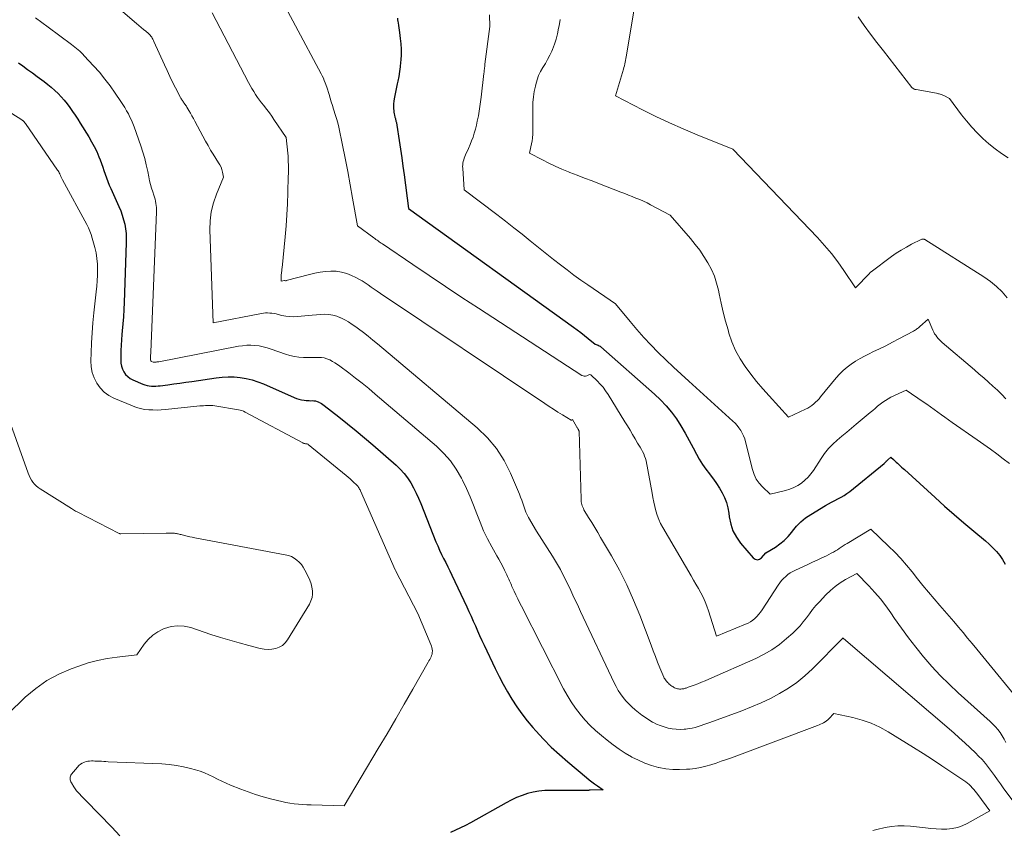
# Model space of a CAD drawing. Units: feet. Extents: x 1166672 to 1171672, y 7068870 to 7076370.
# Drawn here: x 1169648 to 1169778, y 7069400 to 7069506 of the extents above; entities that cross this region are included whole.
import ezdxf

# ---------------------------------------------------------------- set-up
doc = ezdxf.new("R2010")
doc.units = ezdxf.units.FT
doc.header["$MEASUREMENT"] = 0
doc.layers.add('Level 44', color=7, linetype='Continuous', lineweight=0)
doc.layers.add('Level 45', color=7, linetype='Continuous', lineweight=0)

msp = doc.modelspace()

# ---------------------------------------------------------------- linework, layer by layer
at = {"layer": 'Level 44', "color": 32, "linetype": 'Continuous', "lineweight": 30, "flags": 128}
for points, elevation in [([(1169698.02, 7069506.39), (1169698.05, 7069506.17), (1169698.08, 7069505.94), (1169698.11, 7069505.76), (1169698.17, 7069505.44), (1169698.22, 7069505.12), (1169698.26, 7069504.8), (1169698.31, 7069504.49), (1169698.4, 7069503.72), (1169698.47, 7069503.01), (1169698.5, 7069502.31), (1169698.5, 7069501.6), (1169698.46, 7069500.89), (1169698.44, 7069500.62), (1169698.38, 7069499.99), (1169698.3, 7069499.37), (1169698.2, 7069498.75), (1169698.07, 7069498.13), (1169697.99, 7069497.78), (1169697.9, 7069497.34), (1169697.8, 7069496.91), (1169697.72, 7069496.47), (1169697.63, 7069496.03), (1169697.59, 7069495.81), (1169697.54, 7069495.48), (1169697.51, 7069495.16), (1169697.51, 7069494.83), (1169697.53, 7069494.5), (1169697.54, 7069494.28), (1169697.57, 7069494.06), (1169697.6, 7069493.84), (1169697.65, 7069493.63), (1169697.7, 7069493.41), (1169697.76, 7069493.21), (1169697.79, 7069493.1), (1169697.82, 7069492.99), (1169697.84, 7069492.88), (1169697.87, 7069492.78), (1169697.89, 7069492.67), (1169697.92, 7069492.56), (1169697.94, 7069492.45), (1169697.96, 7069492.34), (1169698.27, 7069490.32), (1169698.43, 7069489.19), (1169698.6, 7069488.07), (1169698.75, 7069486.95), (1169698.91, 7069485.82), (1169699.49, 7069481.41), (1169721.14, 7069465.83), (1169721.62, 7069465.47), (1169722.11, 7069465.11), (1169722.58, 7069464.73), (1169723.06, 7069464.35), (1169723.99, 7069463.58), (1169724.26, 7069463.5), (1169724.39, 7069463.45), (1169724.51, 7069463.39), (1169724.63, 7069463.32), (1169724.73, 7069463.23), (1169731.75, 7069457.04), (1169732.54, 7069456.29), (1169733.29, 7069455.5), (1169733.98, 7069454.65), (1169734.63, 7069453.77), (1169735.22, 7069452.85), (1169735.8, 7069451.91), (1169736.33, 7069450.95), (1169736.85, 7069449.98), (1169737.27, 7069449.16), (1169737.64, 7069448.47), (1169738.05, 7069447.81), (1169738.5, 7069447.17), (1169738.97, 7069446.55), (1169739.07, 7069446.44), (1169739.5, 7069445.87), (1169739.92, 7069445.3), (1169740.29, 7069444.7), (1169740.65, 7069444.08), (1169740.95, 7069443.45), (1169741.2, 7069442.79), (1169741.38, 7069442.11), (1169741.5, 7069441.42), (1169741.57, 7069440.9), (1169741.77, 7069439.96), (1169742.06, 7069439.08), (1169742.51, 7069438.25), (1169743.06, 7069437.47), (1169744.71, 7069435.52), (1169744.99, 7069435.34), (1169745.27, 7069435.27), (1169745.54, 7069435.34), (1169745.82, 7069435.53), (1169746.37, 7069436.19), (1169747.63, 7069436.95), (1169748.23, 7069437.37), (1169748.8, 7069437.83), (1169749.3, 7069438.34), (1169749.77, 7069438.9), (1169749.88, 7069439.05), (1169750.4, 7069439.68), (1169750.97, 7069440.26), (1169751.6, 7069440.77), (1169752.28, 7069441.23), (1169754.21, 7069442.4), (1169754.61, 7069442.64), (1169755.01, 7069442.86), (1169755.42, 7069443.07), (1169755.84, 7069443.27), (1169756.25, 7069443.49), (1169756.64, 7069443.72), (1169757.02, 7069443.97), (1169757.39, 7069444.25), (1169761.92, 7069447.94), (1169761.97, 7069447.99), (1169762.02, 7069448.04), (1169762.08, 7069448.09), (1169762.13, 7069448.14), (1169762.2, 7069448.22), (1169762.21, 7069448.24), (1169762.22, 7069448.25), (1169762.26, 7069448.28), (1169762.32, 7069448.34), (1169762.33, 7069448.35), (1169762.35, 7069448.37), (1169762.36, 7069448.38), (1169762.38, 7069448.39), (1169762.79, 7069448.74), (1169763.14, 7069448.43), (1169763.32, 7069448.27), (1169763.49, 7069448.11), (1169763.66, 7069447.95), (1169763.83, 7069447.79), (1169764.02, 7069447.61), (1169764.2, 7069447.45), (1169764.38, 7069447.28), (1169764.56, 7069447.12), (1169768.58, 7069443.45), (1169769.83, 7069442.33), (1169771.09, 7069441.22), (1169772.36, 7069440.13), (1169773.65, 7069439.05), (1169775.19, 7069437.77), (1169775.7, 7069437.32), (1169776.18, 7069436.86), (1169776.64, 7069436.36), (1169777.07, 7069435.85), (1169777.45, 7069435.3), (1169777.77, 7069434.72)], 2240), ([(1169648.29, 7069500.51), (1169648.85, 7069500.11), (1169649.48, 7069499.66), (1169650.12, 7069499.2), (1169650.75, 7069498.73), (1169651.38, 7069498.27), (1169651.66, 7069498.06), (1169652.14, 7069497.69), (1169652.61, 7069497.31), (1169653.06, 7069496.91), (1169653.5, 7069496.49), (1169653.91, 7069496.06), (1169654.31, 7069495.61), (1169654.69, 7069495.13), (1169655.05, 7069494.65), (1169655.4, 7069494.15), (1169655.74, 7069493.64), (1169656.07, 7069493.13), (1169656.4, 7069492.62), (1169657.54, 7069490.79), (1169657.9, 7069490.16), (1169658.25, 7069489.52), (1169658.56, 7069488.87), (1169658.84, 7069488.2), (1169659, 7069487.78), (1169659.18, 7069487.31), (1169659.36, 7069486.84), (1169659.52, 7069486.37), (1169659.68, 7069485.89), (1169659.84, 7069485.42), (1169660.01, 7069484.94), (1169660.2, 7069484.48), (1169660.4, 7069484.02), (1169661.48, 7069481.65), (1169661.71, 7069481.08), (1169661.92, 7069480.51), (1169662.09, 7069479.92), (1169662.24, 7069479.33), (1169662.34, 7069478.72), (1169662.42, 7069478.12), (1169662.45, 7069477.51), (1169662.45, 7069476.89), (1169662.16, 7069469.06), (1169662.12, 7069468.13), (1169662.07, 7069467.19), (1169662, 7069466.26), (1169661.92, 7069465.32), (1169661.88, 7069464.85), (1169661.82, 7069464.15), (1169661.78, 7069463.46), (1169661.75, 7069462.76), (1169661.72, 7069462.06), (1169661.71, 7069461.5), (1169661.74, 7069461.09), (1169661.81, 7069460.69), (1169661.94, 7069460.31), (1169662.12, 7069459.94), (1169662.36, 7069459.61), (1169662.63, 7069459.33), (1169662.95, 7069459.09), (1169663.31, 7069458.9), (1169664.61, 7069458.35), (1169664.89, 7069458.26), (1169665.17, 7069458.18), (1169665.45, 7069458.12), (1169665.74, 7069458.09), (1169666.03, 7069458.08), (1169666.32, 7069458.08), (1169666.61, 7069458.1), (1169666.91, 7069458.13), (1169667.91, 7069458.26), (1169668.7, 7069458.36), (1169669.49, 7069458.47), (1169670.27, 7069458.58), (1169671.06, 7069458.7), (1169674.26, 7069459.18), (1169675.05, 7069459.26), (1169675.83, 7069459.31), (1169676.62, 7069459.28), (1169677.41, 7069459.22), (1169678.19, 7069459.08), (1169678.96, 7069458.9), (1169679.71, 7069458.66), (1169680.45, 7069458.37), (1169684.48, 7069456.58), (1169684.79, 7069456.46), (1169685.11, 7069456.36), (1169685.44, 7069456.29), (1169685.78, 7069456.23), (1169686.04, 7069456.21), (1169686.25, 7069456.19), (1169686.46, 7069456.18), (1169686.67, 7069456.17), (1169686.88, 7069456.18), (1169687.08, 7069456.17), (1169687.28, 7069456.14), (1169687.48, 7069456.08), (1169687.67, 7069456), (1169687.68, 7069455.99), (1169687.87, 7069455.89), (1169688.06, 7069455.78), (1169688.24, 7069455.66), (1169688.42, 7069455.53), (1169690.35, 7069454.03), (1169691.48, 7069453.14), (1169692.6, 7069452.23), (1169693.71, 7069451.31), (1169694.8, 7069450.37), (1169697.86, 7069447.71), (1169698.4, 7069447.18), (1169698.91, 7069446.63), (1169699.36, 7069446.02), (1169699.77, 7069445.39), (1169700.13, 7069444.72), (1169700.48, 7069444.04), (1169700.79, 7069443.35), (1169701.09, 7069442.65), (1169703.08, 7069437.65), (1169703.32, 7069437.09), (1169703.56, 7069436.54), (1169703.82, 7069435.99), (1169704.09, 7069435.45), (1169704.36, 7069434.91), (1169704.63, 7069434.37), (1169704.9, 7069433.83), (1169705.16, 7069433.28), (1169707.13, 7069429.12), (1169707.42, 7069428.49), (1169707.71, 7069427.86), (1169707.98, 7069427.22), (1169708.26, 7069426.59), (1169708.53, 7069425.95), (1169708.81, 7069425.32), (1169709.09, 7069424.69), (1169709.39, 7069424.06), (1169710.85, 7069421.01), (1169711.37, 7069419.97), (1169711.9, 7069418.95), (1169712.47, 7069417.95), (1169713.06, 7069416.96), (1169713.68, 7069415.99), (1169714.34, 7069415.05), (1169715.05, 7069414.15), (1169715.79, 7069413.27), (1169716.2, 7069412.81), (1169717.19, 7069411.74), (1169718.21, 7069410.7), (1169719.28, 7069409.71), (1169720.38, 7069408.75), (1169722.84, 7069406.7), (1169723.19, 7069406.41), (1169723.55, 7069406.13), (1169723.91, 7069405.86), (1169724.28, 7069405.6), (1169725.02, 7069405.08), (1169723.32, 7069405.02), (1169723.25, 7069405.02), (1169723.17, 7069405.02), (1169723.1, 7069405.01), (1169723.02, 7069405.01), (1169722.95, 7069405), (1169722.88, 7069405), (1169722.8, 7069405), (1169722.73, 7069404.99), (1169718.12, 7069405.01), (1169717.36, 7069404.97), (1169716.6, 7069404.9), (1169715.85, 7069404.76), (1169715.1, 7069404.58), (1169714.38, 7069404.33), (1169713.66, 7069404.06), (1169712.96, 7069403.74), (1169712.28, 7069403.39), (1169707.6, 7069400.76), (1169706.96, 7069400.41), (1169706.32, 7069400.08), (1169705.67, 7069399.78), (1169705.01, 7069399.48)], 2250)]:
    msp.add_lwpolyline(points, dxfattribs=dict(at, elevation=elevation))
at = {"layer": 'Level 45', "color": 32, "linetype": 'Continuous', "lineweight": 0, "flags": 128}
for points, elevation in [([(1169677.9, 7069518.03), (1169688.02, 7069499.09), (1169688.17, 7069498.8), (1169688.31, 7069498.51), (1169688.43, 7069498.21), (1169688.55, 7069497.91), (1169688.78, 7069497.31), (1169689.05, 7069496.35), (1169689.19, 7069495.87), (1169689.34, 7069495.39), (1169689.49, 7069494.92), (1169689.65, 7069494.44), (1169689.7, 7069494.3), (1169689.88, 7069493.75), (1169690.04, 7069493.2), (1169690.19, 7069492.65), (1169690.32, 7069492.09), (1169690.81, 7069489.73), (1169691.17, 7069487.99), (1169691.51, 7069486.25), (1169691.83, 7069484.5), (1169692.15, 7069482.75), (1169692.77, 7069479.14), (1169694.94, 7069477.54), (1169695.07, 7069477.44), (1169695.21, 7069477.34), (1169695.35, 7069477.24), (1169695.49, 7069477.14), (1169695.63, 7069477.04), (1169695.77, 7069476.94), (1169695.91, 7069476.85), (1169696.05, 7069476.75), (1169700.04, 7069474.03), (1169702.18, 7069472.59), (1169704.33, 7069471.15), (1169706.49, 7069469.72), (1169708.65, 7069468.31), (1169722.22, 7069459.48), (1169722.39, 7069459.41), (1169722.55, 7069459.37), (1169722.72, 7069459.39), (1169722.89, 7069459.44), (1169723.23, 7069459.61), (1169723.36, 7069459.57), (1169723.38, 7069459.56), (1169723.41, 7069459.55), (1169723.42, 7069459.54), (1169723.44, 7069459.53), (1169724.24, 7069458.77), (1169724.63, 7069458.35), (1169725.01, 7069457.93), (1169725.35, 7069457.47), (1169725.67, 7069457), (1169727.88, 7069453.41), (1169728.22, 7069452.85), (1169728.56, 7069452.3), (1169728.89, 7069451.74), (1169729.22, 7069451.18), (1169729.55, 7069450.61), (1169729.72, 7069450.33), (1169729.88, 7069450.05), (1169730.04, 7069449.77), (1169730.2, 7069449.49), (1169730.35, 7069449.2), (1169730.47, 7069448.9), (1169730.57, 7069448.59), (1169730.65, 7069448.28), (1169731.45, 7069444.03), (1169731.56, 7069443.44), (1169731.69, 7069442.86), (1169731.82, 7069442.28), (1169731.95, 7069441.7), (1169732.12, 7069441.13), (1169732.32, 7069440.57), (1169732.56, 7069440.03), (1169732.84, 7069439.51), (1169736.56, 7069433.18), (1169736.89, 7069432.62), (1169737.21, 7069432.06), (1169737.52, 7069431.5), (1169737.84, 7069430.93), (1169738.13, 7069430.36), (1169738.4, 7069429.77), (1169738.63, 7069429.17), (1169738.84, 7069428.57), (1169739.9, 7069425.25), (1169743.7, 7069426.82), (1169744.04, 7069426.98), (1169744.36, 7069427.15), (1169744.66, 7069427.36), (1169744.95, 7069427.59), (1169745.21, 7069427.85), (1169745.47, 7069428.12), (1169745.69, 7069428.41), (1169745.91, 7069428.71), (1169748, 7069431.95), (1169748.22, 7069432.26), (1169748.45, 7069432.56), (1169748.71, 7069432.84), (1169748.99, 7069433.1), (1169749.28, 7069433.34), (1169749.59, 7069433.57), (1169749.92, 7069433.76), (1169750.26, 7069433.93), (1169751.89, 7069434.66), (1169752.5, 7069434.95), (1169753.11, 7069435.23), (1169753.71, 7069435.52), (1169754.32, 7069435.82), (1169754.97, 7069436.15), (1169755.24, 7069436.29), (1169755.51, 7069436.44), (1169755.76, 7069436.6), (1169756.01, 7069436.78), (1169756.26, 7069436.95), (1169756.51, 7069437.12), (1169756.77, 7069437.28), (1169757.03, 7069437.44), (1169760.17, 7069439.31), (1169762.49, 7069437.08), (1169763.3, 7069436.27), (1169764.08, 7069435.44), (1169764.83, 7069434.57), (1169765.56, 7069433.69), (1169766.27, 7069432.79), (1169766.99, 7069431.9), (1169767.73, 7069431.02), (1169768.47, 7069430.15), (1169769.21, 7069429.29), (1169769.82, 7069428.58), (1169770.43, 7069427.87), (1169771.04, 7069427.16), (1169771.65, 7069426.44), (1169772.25, 7069425.73), (1169772.85, 7069425.01), (1169773.45, 7069424.29), (1169774.05, 7069423.56), (1169780.59, 7069415.58)], 2242), ([(1169729.21, 7069508.41), (1169728.1, 7069501.55), (1169728.06, 7069501.31), (1169728.01, 7069501.08), (1169727.97, 7069500.84), (1169727.92, 7069500.61), (1169727.87, 7069500.37), (1169727.82, 7069500.14), (1169727.76, 7069499.91), (1169727.69, 7069499.68), (1169726.66, 7069496.19), (1169730.18, 7069494.37), (1169731.95, 7069493.49), (1169733.73, 7069492.64), (1169735.54, 7069491.84), (1169737.36, 7069491.08), (1169742.06, 7069489.18), (1169753.15, 7069477.57), (1169754.08, 7069476.55), (1169754.98, 7069475.5), (1169755.81, 7069474.4), (1169756.61, 7069473.27), (1169758.16, 7069470.97), (1169759.98, 7069472.88), (1169759.99, 7069472.9), (1169760.01, 7069472.91), (1169760.03, 7069472.93), (1169760.04, 7069472.95), (1169760.11, 7069473.02), (1169760.13, 7069473.03), (1169760.15, 7069473.05), (1169760.17, 7069473.07), (1169760.19, 7069473.08), (1169762.86, 7069475.08), (1169763.5, 7069475.53), (1169764.15, 7069475.95), (1169764.82, 7069476.34), (1169765.5, 7069476.7), (1169766.78, 7069477.33), (1169766.84, 7069477.36), (1169766.9, 7069477.37), (1169766.96, 7069477.38), (1169767.03, 7069477.39), (1169767.09, 7069477.38), (1169767.15, 7069477.36), (1169767.21, 7069477.34), (1169767.26, 7069477.31), (1169775, 7069472.42), (1169775.85, 7069471.82), (1169776.65, 7069471.17), (1169777.37, 7069470.44), (1169778.04, 7069469.65)], 2234), ([(1169661.37, 7069507.74), (1169663.78, 7069505.68), (1169664.08, 7069505.42), (1169664.39, 7069505.17), (1169664.69, 7069504.91), (1169665, 7069504.66), (1169665.37, 7069504.36), (1169665.48, 7069504.25), (1169665.59, 7069504.14), (1169665.69, 7069504.01), (1169665.78, 7069503.88), (1169665.86, 7069503.75), (1169665.93, 7069503.61), (1169666.01, 7069503.46), (1169666.07, 7069503.32), (1169667.45, 7069500.26), (1169667.8, 7069499.5), (1169668.16, 7069498.75), (1169668.53, 7069498), (1169668.91, 7069497.25), (1169669.57, 7069495.98), (1169669.62, 7069495.87), (1169669.68, 7069495.77), (1169669.74, 7069495.67), (1169669.81, 7069495.56), (1169669.88, 7069495.47), (1169669.94, 7069495.37), (1169670.02, 7069495.27), (1169670.09, 7069495.18), (1169670.1, 7069495.15), (1169670.18, 7069495.04), (1169670.26, 7069494.93), (1169670.33, 7069494.82), (1169670.4, 7069494.71), (1169670.67, 7069494.25), (1169670.87, 7069493.9), (1169671.07, 7069493.56), (1169671.26, 7069493.21), (1169671.45, 7069492.86), (1169672.86, 7069490.23), (1169673.18, 7069489.65), (1169673.51, 7069489.07), (1169673.86, 7069488.51), (1169674.22, 7069487.95), (1169674.57, 7069487.41), (1169674.74, 7069487.12), (1169674.88, 7069486.82), (1169674.99, 7069486.5), (1169675.08, 7069486.18), (1169675.22, 7069485.51), (1169674.27, 7069483.26), (1169673.88, 7069482.13), (1169673.59, 7069480.97), (1169673.45, 7069479.79), (1169673.41, 7069478.58), (1169673.86, 7069466.37), (1169680.17, 7069467.61), (1169680.45, 7069467.66), (1169680.72, 7069467.68), (1169681, 7069467.69), (1169681.28, 7069467.67), (1169681.56, 7069467.64), (1169681.84, 7069467.6), (1169682.11, 7069467.55), (1169682.39, 7069467.49), (1169682.88, 7069467.36), (1169683.4, 7069467.26), (1169683.93, 7069467.2), (1169684.45, 7069467.19), (1169684.98, 7069467.21), (1169686.3, 7069467.35), (1169686.85, 7069467.41), (1169687.39, 7069467.45), (1169687.94, 7069467.48), (1169688.49, 7069467.51), (1169689.03, 7069467.49), (1169689.56, 7069467.41), (1169690.07, 7069467.26), (1169690.57, 7069467.06), (1169690.61, 7069467.04), (1169691.11, 7069466.78), (1169691.61, 7069466.5), (1169692.09, 7069466.19), (1169692.55, 7069465.87), (1169692.92, 7069465.6), (1169693.56, 7069465.12), (1169694.19, 7069464.63), (1169694.81, 7069464.13), (1169695.42, 7069463.62), (1169708.49, 7069452.6), (1169709.83, 7069451.29), (1169711.03, 7069449.88), (1169712.03, 7069448.31), (1169712.88, 7069446.64), (1169714.04, 7069443.9), (1169714.19, 7069443.51), (1169714.34, 7069443.12), (1169714.47, 7069442.73), (1169714.6, 7069442.33), (1169714.73, 7069441.93), (1169714.88, 7069441.55), (1169715.06, 7069441.17), (1169715.25, 7069440.81), (1169716.3, 7069439.04), (1169718.38, 7069435.75), (1169718.9, 7069434.87), (1169719.41, 7069433.99), (1169719.88, 7069433.09), (1169720.33, 7069432.17), (1169720.77, 7069431.25), (1169721.2, 7069430.33), (1169721.64, 7069429.4), (1169722.07, 7069428.48), (1169726.46, 7069419.14), (1169726.72, 7069418.63), (1169727, 7069418.14), (1169727.31, 7069417.67), (1169727.65, 7069417.21), (1169728.01, 7069416.77), (1169728.39, 7069416.36), (1169728.81, 7069415.97), (1169729.23, 7069415.59), (1169729.68, 7069415.23), (1169730.12, 7069414.89), (1169730.57, 7069414.57), (1169731.04, 7069414.27), (1169731.52, 7069413.98), (1169731.54, 7069413.97), (1169732.02, 7069413.72), (1169732.52, 7069413.51), (1169733.02, 7069413.33), (1169733.55, 7069413.19), (1169733.57, 7069413.18), (1169734.09, 7069413.09), (1169734.61, 7069413.03), (1169735.13, 7069413.02), (1169735.66, 7069413.04), (1169735.89, 7069413.06), (1169736.3, 7069413.11), (1169736.7, 7069413.18), (1169737.09, 7069413.28), (1169737.49, 7069413.39), (1169737.88, 7069413.52), (1169738.26, 7069413.65), (1169738.65, 7069413.78), (1169739.03, 7069413.92), (1169743.24, 7069415.47), (1169744.51, 7069415.97), (1169745.76, 7069416.5), (1169746.98, 7069417.09), (1169748.18, 7069417.72), (1169749.34, 7069418.42), (1169750.45, 7069419.19), (1169751.49, 7069420.04), (1169752.49, 7069420.96), (1169756.48, 7069424.97), (1169756.52, 7069425.03), (1169756.55, 7069424.96), (1169756.58, 7069424.93), (1169771.03, 7069412.54), (1169771.75, 7069411.9), (1169772.47, 7069411.26), (1169773.17, 7069410.6), (1169773.87, 7069409.94), (1169774.29, 7069409.52), (1169774.76, 7069409.05), (1169775.2, 7069408.55), (1169775.61, 7069408.03), (1169776, 7069407.49), (1169776.38, 7069406.94), (1169776.76, 7069406.4), (1169777.15, 7069405.86), (1169777.54, 7069405.32), (1169779.31, 7069402.92)], 2246), ([(1169673.71, 7069507.08), (1169678.49, 7069497.94), (1169678.71, 7069497.54), (1169678.93, 7069497.14), (1169679.17, 7069496.75), (1169679.41, 7069496.37), (1169679.67, 7069495.99), (1169679.93, 7069495.62), (1169680.21, 7069495.26), (1169680.49, 7069494.9), (1169680.58, 7069494.79), (1169680.9, 7069494.38), (1169681.22, 7069493.96), (1169681.53, 7069493.53), (1169681.83, 7069493.1), (1169683.43, 7069490.72), (1169683.63, 7069488.66), (1169683.67, 7069488.28), (1169683.69, 7069487.9), (1169683.71, 7069487.52), (1169683.72, 7069487.14), (1169683.72, 7069486.76), (1169683.72, 7069486.37), (1169683.72, 7069485.99), (1169683.71, 7069485.61), (1169683.65, 7069483.48), (1169683.59, 7069482.03), (1169683.52, 7069480.58), (1169683.41, 7069479.14), (1169683.29, 7069477.7), (1169682.89, 7069473.63), (1169682.88, 7069473.48), (1169682.86, 7069473.33), (1169682.84, 7069473.18), (1169682.82, 7069473.03), (1169682.8, 7069472.88), (1169682.79, 7069472.72), (1169682.78, 7069472.57), (1169682.78, 7069472.42), (1169682.78, 7069471.85), (1169683.2, 7069471.94), (1169683.27, 7069471.93), (1169683.36, 7069471.92), (1169683.38, 7069471.92), (1169683.39, 7069471.92), (1169683.41, 7069471.92), (1169683.42, 7069471.93), (1169686.47, 7069472.75), (1169687.17, 7069472.91), (1169687.87, 7069473.04), (1169688.58, 7069473.12), (1169689.29, 7069473.17), (1169690, 7069473.15), (1169690.69, 7069473.05), (1169691.37, 7069472.86), (1169692.02, 7069472.6), (1169692.55, 7069472.35), (1169692.98, 7069472.13), (1169693.4, 7069471.9), (1169693.81, 7069471.64), (1169694.2, 7069471.37), (1169694.6, 7069471.09), (1169694.99, 7069470.81), (1169695.39, 7069470.54), (1169695.79, 7069470.26), (1169717.38, 7069455.79), (1169717.95, 7069455.41), (1169718.52, 7069455.04), (1169719.1, 7069454.68), (1169719.68, 7069454.32), (1169720.82, 7069453.63), (1169720.84, 7069453.62), (1169720.85, 7069453.62), (1169720.87, 7069453.62), (1169720.89, 7069453.63), (1169721.01, 7069453.69), (1169721.53, 7069452.79), (1169721.57, 7069452.71), (1169721.61, 7069452.64), (1169721.66, 7069452.57), (1169721.7, 7069452.49), (1169721.77, 7069452.38), (1169721.78, 7069452.36), (1169721.79, 7069452.35), (1169721.8, 7069452.33), (1169721.81, 7069452.31), (1169721.84, 7069452.24), (1169721.85, 7069452.22), (1169721.85, 7069452.21), (1169721.85, 7069452.19), (1169721.86, 7069452.17), (1169722.12, 7069443.25), (1169722.13, 7069443.07), (1169722.15, 7069442.88), (1169722.19, 7069442.7), (1169722.23, 7069442.52), (1169722.28, 7069442.35), (1169722.35, 7069442.17), (1169722.43, 7069442.01), (1169722.51, 7069441.85), (1169723.12, 7069440.84), (1169723.52, 7069440.18), (1169723.92, 7069439.52), (1169724.31, 7069438.85), (1169724.7, 7069438.19), (1169726.11, 7069435.79), (1169727.16, 7069433.9), (1169728.14, 7069431.97), (1169729.02, 7069430), (1169729.83, 7069428), (1169731.31, 7069424.07), (1169731.59, 7069423.33), (1169731.88, 7069422.58), (1169732.18, 7069421.84), (1169732.48, 7069421.1), (1169732.98, 7069419.89), (1169733.04, 7069419.76), (1169733.11, 7069419.63), (1169733.19, 7069419.51), (1169733.28, 7069419.39), (1169733.37, 7069419.28), (1169733.47, 7069419.17), (1169733.58, 7069419.07), (1169733.69, 7069418.97), (1169733.8, 7069418.88), (1169733.91, 7069418.79), (1169734.03, 7069418.71), (1169734.15, 7069418.63), (1169734.27, 7069418.56), (1169734.4, 7069418.49), (1169734.53, 7069418.44), (1169734.66, 7069418.39), (1169734.79, 7069418.36), (1169734.93, 7069418.33), (1169735.06, 7069418.31), (1169735.2, 7069418.31), (1169735.33, 7069418.32), (1169735.39, 7069418.32), (1169735.5, 7069418.34), (1169735.6, 7069418.36), (1169735.7, 7069418.38), (1169735.8, 7069418.41), (1169735.9, 7069418.44), (1169736, 7069418.47), (1169736.1, 7069418.51), (1169736.2, 7069418.54), (1169736.97, 7069418.82), (1169737.46, 7069419.01), (1169737.94, 7069419.2), (1169738.42, 7069419.39), (1169738.89, 7069419.6), (1169745.06, 7069422.33), (1169746.14, 7069422.88), (1169747.18, 7069423.48), (1169748.16, 7069424.17), (1169749.1, 7069424.93), (1169749.91, 7069425.65), (1169750.4, 7069426.11), (1169750.86, 7069426.6), (1169751.29, 7069427.12), (1169751.7, 7069427.66), (1169752.09, 7069428.2), (1169752.51, 7069428.74), (1169752.94, 7069429.26), (1169753.4, 7069429.76), (1169754.25, 7069430.67), (1169754.84, 7069431.25), (1169755.47, 7069431.78), (1169756.14, 7069432.25), (1169756.85, 7069432.68), (1169758.31, 7069433.48), (1169759.91, 7069431.84), (1169760.69, 7069431), (1169761.43, 7069430.14), (1169762.13, 7069429.23), (1169762.8, 7069428.3), (1169763.28, 7069427.59), (1169764.18, 7069426.3), (1169765.1, 7069425.03), (1169766.06, 7069423.79), (1169767.05, 7069422.56), (1169767.11, 7069422.48), (1169768.17, 7069421.26), (1169769.27, 7069420.07), (1169770.42, 7069418.93), (1169771.6, 7069417.82), (1169775.81, 7069414.06), (1169776.17, 7069413.72), (1169776.51, 7069413.36), (1169776.83, 7069412.99), (1169777.13, 7069412.59), (1169777.4, 7069412.18), (1169777.65, 7069411.75), (1169777.87, 7069411.31)], 2244), ([(1169710.12, 7069506.83), (1169710.16, 7069505.29), (1169709.52, 7069500.34), (1169709.5, 7069500.19), (1169709.48, 7069500.04), (1169709.46, 7069499.88), (1169709.45, 7069499.73), (1169709.43, 7069499.58), (1169709.42, 7069499.43), (1169709.4, 7069499.28), (1169709.38, 7069499.13), (1169709.03, 7069496), (1169708.95, 7069495.39), (1169708.86, 7069494.77), (1169708.76, 7069494.16), (1169708.65, 7069493.55), (1169708.62, 7069493.38), (1169708.51, 7069492.85), (1169708.39, 7069492.33), (1169708.26, 7069491.81), (1169708.11, 7069491.29), (1169707.95, 7069490.78), (1169707.77, 7069490.28), (1169707.57, 7069489.78), (1169707.36, 7069489.29), (1169706.96, 7069488.43), (1169706.88, 7069488.22), (1169706.8, 7069488.01), (1169706.73, 7069487.8), (1169706.67, 7069487.58), (1169706.63, 7069487.36), (1169706.6, 7069487.14), (1169706.59, 7069486.92), (1169706.6, 7069486.69), (1169706.79, 7069483.85), (1169711.09, 7069480.59), (1169712.2, 7069479.74), (1169713.3, 7069478.88), (1169714.39, 7069478.01), (1169715.47, 7069477.14), (1169715.9, 7069476.79), (1169716.77, 7069476.09), (1169717.64, 7069475.39), (1169718.53, 7069474.7), (1169719.41, 7069474.01), (1169720.3, 7069473.33), (1169721.2, 7069472.66), (1169722.11, 7069472.01), (1169723.03, 7069471.37), (1169726.63, 7069468.89), (1169728.55, 7069466.56), (1169729.44, 7069465.51), (1169730.35, 7069464.48), (1169731.3, 7069463.48), (1169732.26, 7069462.5), (1169733.25, 7069461.53), (1169734.24, 7069460.58), (1169735.25, 7069459.64), (1169736.27, 7069458.71), (1169742.04, 7069453.49), (1169742.33, 7069453.21), (1169742.6, 7069452.91), (1169742.85, 7069452.59), (1169743.08, 7069452.26), (1169743.28, 7069451.91), (1169743.46, 7069451.54), (1169743.6, 7069451.17), (1169743.72, 7069450.78), (1169744.62, 7069447.13), (1169744.83, 7069446.49), (1169745.12, 7069445.88), (1169745.5, 7069445.34), (1169745.95, 7069444.84), (1169746.96, 7069443.89), (1169748.96, 7069444.39), (1169749.51, 7069444.57), (1169750.05, 7069444.78), (1169750.56, 7069445.05), (1169751.05, 7069445.35), (1169751.5, 7069445.72), (1169751.92, 7069446.11), (1169752.29, 7069446.55), (1169752.63, 7069447.02), (1169753.63, 7069448.59), (1169754.09, 7069449.25), (1169754.59, 7069449.88), (1169755.15, 7069450.45), (1169755.74, 7069451), (1169756.36, 7069451.52), (1169756.99, 7069452.04), (1169757.61, 7069452.56), (1169758.23, 7069453.08), (1169760.07, 7069454.62), (1169760.4, 7069454.89), (1169760.73, 7069455.16), (1169761.05, 7069455.43), (1169761.38, 7069455.71), (1169761.71, 7069455.97), (1169762.06, 7069456.21), (1169762.42, 7069456.42), (1169762.8, 7069456.61), (1169764.79, 7069457.55), (1169767.04, 7069456.02), (1169767.52, 7069455.69), (1169768, 7069455.36), (1169768.47, 7069455.02), (1169768.94, 7069454.68), (1169769.41, 7069454.33), (1169769.88, 7069453.99), (1169770.36, 7069453.65), (1169770.84, 7069453.32), (1169774.13, 7069451.04), (1169774.99, 7069450.43), (1169775.84, 7069449.82), (1169776.69, 7069449.19), (1169777.53, 7069448.55), (1169778.35, 7069447.9)], 2238), ([(1169650.54, 7069506.44), (1169651.37, 7069505.83), (1169652.21, 7069505.22), (1169655.26, 7069502.92), (1169655.48, 7069502.75), (1169655.7, 7069502.58), (1169655.91, 7069502.4), (1169656.13, 7069502.22), (1169656.34, 7069502.04), (1169656.55, 7069501.85), (1169656.74, 7069501.65), (1169656.94, 7069501.45), (1169658.15, 7069500.14), (1169658.91, 7069499.28), (1169659.64, 7069498.4), (1169660.33, 7069497.49), (1169660.99, 7069496.55), (1169661.74, 7069495.43), (1169662, 7069495.04), (1169662.25, 7069494.64), (1169662.49, 7069494.23), (1169662.72, 7069493.82), (1169662.93, 7069493.4), (1169663.13, 7069492.98), (1169663.31, 7069492.54), (1169663.48, 7069492.1), (1169664.35, 7069489.63), (1169664.62, 7069488.8), (1169664.87, 7069487.96), (1169665.07, 7069487.12), (1169665.26, 7069486.26), (1169665.4, 7069485.55), (1169665.5, 7069485.05), (1169665.62, 7069484.56), (1169665.76, 7069484.07), (1169665.91, 7069483.58), (1169666.06, 7069483.14), (1169666.15, 7069482.87), (1169666.22, 7069482.61), (1169666.29, 7069482.34), (1169666.34, 7069482.07), (1169666.38, 7069481.8), (1169666.41, 7069481.53), (1169666.42, 7069481.26), (1169666.42, 7069480.98), (1169665.66, 7069462.53), (1169665.66, 7069462.41), (1169665.65, 7069462.3), (1169665.64, 7069462.19), (1169665.64, 7069462.07), (1169665.63, 7069462.01), (1169665.62, 7069461.93), (1169665.62, 7069461.85), (1169665.62, 7069461.76), (1169665.61, 7069461.68), (1169665.61, 7069461.56), (1169665.61, 7069461.54), (1169665.62, 7069461.52), (1169665.63, 7069461.49), (1169665.64, 7069461.47), (1169665.69, 7069461.39), (1169665.7, 7069461.37), (1169665.72, 7069461.35), (1169665.74, 7069461.34), (1169665.76, 7069461.32), (1169665.99, 7069461.23), (1169666.01, 7069461.22), (1169666.02, 7069461.22), (1169666.04, 7069461.21), (1169666.06, 7069461.21), (1169666.13, 7069461.21), (1169666.14, 7069461.21), (1169666.16, 7069461.21), (1169666.18, 7069461.21), (1169666.2, 7069461.21), (1169666.35, 7069461.23), (1169666.44, 7069461.25), (1169666.53, 7069461.26), (1169666.62, 7069461.28), (1169666.72, 7069461.29), (1169677.18, 7069463.31), (1169677.71, 7069463.39), (1169678.25, 7069463.44), (1169678.79, 7069463.45), (1169679.33, 7069463.42), (1169679.87, 7069463.35), (1169680.4, 7069463.25), (1169680.92, 7069463.12), (1169681.44, 7069462.95), (1169683.35, 7069462.27), (1169683.93, 7069462.09), (1169684.51, 7069461.95), (1169685.11, 7069461.87), (1169685.71, 7069461.84), (1169686.17, 7069461.83), (1169686.54, 7069461.83), (1169686.92, 7069461.83), (1169687.3, 7069461.83), (1169687.68, 7069461.84), (1169688.05, 7069461.83), (1169688.42, 7069461.78), (1169688.77, 7069461.67), (1169689.12, 7069461.53), (1169689.15, 7069461.52), (1169689.49, 7069461.33), (1169689.83, 7069461.14), (1169690.16, 7069460.92), (1169690.48, 7069460.69), (1169691.64, 7069459.82), (1169692.52, 7069459.14), (1169693.4, 7069458.45), (1169694.26, 7069457.75), (1169695.12, 7069457.03), (1169703.14, 7069450.18), (1169704.11, 7069449.25), (1169704.99, 7069448.26), (1169705.75, 7069447.16), (1169706.42, 7069446.01), (1169706.56, 7069445.73), (1169707.08, 7069444.65), (1169707.57, 7069443.56), (1169708.02, 7069442.44), (1169708.44, 7069441.32), (1169708.87, 7069440.2), (1169709.34, 7069439.1), (1169709.86, 7069438.02), (1169710.42, 7069436.96), (1169711.06, 7069435.82), (1169711.33, 7069435.35), (1169711.59, 7069434.87), (1169711.84, 7069434.38), (1169712.08, 7069433.9), (1169712.38, 7069433.29), (1169712.47, 7069433.1), (1169712.56, 7069432.92), (1169712.65, 7069432.73), (1169712.73, 7069432.53), (1169712.81, 7069432.34), (1169712.89, 7069432.15), (1169712.98, 7069431.96), (1169713.06, 7069431.77), (1169713.34, 7069431.15), (1169713.57, 7069430.66), (1169713.81, 7069430.16), (1169714.05, 7069429.67), (1169714.29, 7069429.18), (1169719.83, 7069418.36), (1169720.31, 7069417.49), (1169720.83, 7069416.64), (1169721.39, 7069415.82), (1169721.99, 7069415.03), (1169722.64, 7069414.27), (1169723.32, 7069413.54), (1169724.04, 7069412.86), (1169724.79, 7069412.21), (1169725.56, 7069411.58), (1169726.33, 7069410.99), (1169727.12, 7069410.43), (1169727.93, 7069409.9), (1169728.76, 7069409.41), (1169728.81, 7069409.38), (1169729.65, 7069408.96), (1169730.51, 7069408.58), (1169731.39, 7069408.28), (1169732.3, 7069408.02), (1169732.35, 7069408.01), (1169733.25, 7069407.85), (1169734.15, 7069407.74), (1169735.06, 7069407.73), (1169735.98, 7069407.77), (1169736.39, 7069407.8), (1169737.1, 7069407.89), (1169737.8, 7069408.01), (1169738.49, 7069408.18), (1169739.17, 7069408.37), (1169739.85, 7069408.59), (1169740.53, 7069408.82), (1169741.2, 7069409.06), (1169741.87, 7069409.3), (1169753.15, 7069413.52), (1169753.36, 7069413.6), (1169753.56, 7069413.69), (1169753.76, 7069413.78), (1169753.96, 7069413.89), (1169754.14, 7069414), (1169754.32, 7069414.13), (1169754.49, 7069414.27), (1169754.65, 7069414.42), (1169755.31, 7069415.08), (1169757.8, 7069414.56), (1169759.02, 7069414.24), (1169760.21, 7069413.84), (1169761.34, 7069413.31), (1169762.45, 7069412.7), (1169765.76, 7069410.62), (1169767, 7069409.84), (1169768.23, 7069409.05), (1169769.45, 7069408.24), (1169770.66, 7069407.43), (1169772.6, 7069406.12), (1169772.83, 7069405.94), (1169773.06, 7069405.76), (1169773.27, 7069405.56), (1169773.47, 7069405.35), (1169773.67, 7069405.14), (1169773.85, 7069404.91), (1169774.03, 7069404.68), (1169774.21, 7069404.45), (1169775.79, 7069402.31), (1169772.79, 7069400.65), (1169772.16, 7069400.36), (1169771.51, 7069400.13), (1169770.84, 7069400), (1169770.14, 7069399.93), (1169769.44, 7069399.93), (1169768.73, 7069399.95), (1169768.03, 7069400), (1169767.33, 7069400.07), (1169765.37, 7069400.31), (1169764.54, 7069400.37), (1169763.7, 7069400.37), (1169762.87, 7069400.28), (1169762.04, 7069400.14), (1169761.86, 7069400.1), (1169761.13, 7069399.92), (1169760.4, 7069399.73)], 2248), ([(1169719.38, 7069506.23), (1169719.24, 7069505.36), (1169719.18, 7069505.06), (1169719.04, 7069504.34), (1169718.86, 7069503.64), (1169718.63, 7069502.96), (1169718.36, 7069502.28), (1169718.27, 7069502.07), (1169718.01, 7069501.51), (1169717.74, 7069500.97), (1169717.44, 7069500.43), (1169717.12, 7069499.91), (1169716.82, 7069499.38), (1169716.55, 7069498.84), (1169716.35, 7069498.27), (1169716.18, 7069497.69), (1169716.13, 7069497.47), (1169715.98, 7069496.76), (1169715.87, 7069496.05), (1169715.82, 7069495.33), (1169715.79, 7069494.61), (1169715.78, 7069491.28), (1169715.78, 7069491.13), (1169715.78, 7069490.98), (1169715.77, 7069490.83), (1169715.76, 7069490.69), (1169715.75, 7069490.54), (1169715.73, 7069490.39), (1169715.71, 7069490.24), (1169715.68, 7069490.1), (1169715.38, 7069488.67), (1169717.05, 7069487.78), (1169717.89, 7069487.35), (1169718.74, 7069486.94), (1169719.61, 7069486.57), (1169720.48, 7069486.21), (1169720.66, 7069486.14), (1169721.63, 7069485.76), (1169722.6, 7069485.39), (1169723.57, 7069485.01), (1169724.54, 7069484.63), (1169727.35, 7069483.54), (1169727.85, 7069483.35), (1169728.34, 7069483.16), (1169728.84, 7069482.96), (1169729.33, 7069482.77), (1169729.83, 7069482.57), (1169730.31, 7069482.36), (1169730.79, 7069482.13), (1169731.26, 7069481.89), (1169733.83, 7069480.52), (1169736.5, 7069477.44), (1169737.12, 7069476.68), (1169737.72, 7069475.91), (1169738.26, 7069475.1), (1169738.78, 7069474.27), (1169739.23, 7069473.41), (1169739.62, 7069472.52), (1169739.92, 7069471.6), (1169740.16, 7069470.66), (1169740.26, 7069470.19)], 2236), ([(1169758.47, 7069506.54), (1169759.29, 7069505.41), (1169760.11, 7069504.29), (1169760.95, 7069503.18), (1169761.8, 7069502.08), (1169765.54, 7069497.3), (1169765.6, 7069497.24), (1169765.65, 7069497.19), (1169765.72, 7069497.14), (1169765.79, 7069497.1), (1169765.86, 7069497.07), (1169765.93, 7069497.04), (1169766.01, 7069497.01), (1169766.09, 7069497), (1169768.78, 7069496.52), (1169768.9, 7069496.5), (1169769.02, 7069496.47), (1169769.14, 7069496.44), (1169769.26, 7069496.41), (1169769.38, 7069496.37), (1169769.5, 7069496.33), (1169769.61, 7069496.28), (1169769.72, 7069496.22), (1169770.49, 7069495.82), (1169772.07, 7069493.71), (1169772.73, 7069492.89), (1169773.41, 7069492.09), (1169774.13, 7069491.33), (1169774.87, 7069490.59), (1169775.66, 7069489.9), (1169776.47, 7069489.24), (1169777.32, 7069488.62), (1169778.19, 7069488.04)], 2232), ([(1169644.41, 7069495.74), (1169648.75, 7069493.03), (1169648.8, 7069493), (1169648.84, 7069492.97), (1169648.88, 7069492.93), (1169648.92, 7069492.9), (1169648.96, 7069492.86), (1169649, 7069492.82), (1169649.04, 7069492.78), (1169649.07, 7069492.73), (1169649.1, 7069492.69), (1169649.14, 7069492.64), (1169649.17, 7069492.6), (1169649.2, 7069492.55), (1169653.44, 7069486.45), (1169653.52, 7069486.33), (1169653.59, 7069486.21), (1169653.65, 7069486.09), (1169653.71, 7069485.97), (1169653.74, 7069485.9), (1169653.78, 7069485.81), (1169653.82, 7069485.72), (1169653.85, 7069485.62), (1169653.89, 7069485.53), (1169653.93, 7069485.44), (1169653.98, 7069485.35), (1169654.02, 7069485.26), (1169654.07, 7069485.17), (1169657.27, 7069479.3), (1169657.48, 7069478.87), (1169657.68, 7069478.43), (1169657.84, 7069477.97), (1169657.99, 7069477.51), (1169658.32, 7069476.27), (1169658.48, 7069475.56), (1169658.6, 7069474.84), (1169658.66, 7069474.11), (1169658.68, 7069473.38), (1169658.66, 7069472.65), (1169658.62, 7069471.92), (1169658.57, 7069471.19), (1169658.49, 7069470.46), (1169658.18, 7069467.68), (1169658.05, 7069466.37), (1169657.95, 7069465.06), (1169657.88, 7069463.75), (1169657.84, 7069462.44), (1169657.81, 7069461.38), (1169657.86, 7069460.61), (1169657.99, 7069459.86), (1169658.25, 7069459.15), (1169658.58, 7069458.46), (1169659.03, 7069457.84), (1169659.54, 7069457.29), (1169660.15, 7069456.86), (1169660.82, 7069456.5), (1169663.27, 7069455.47), (1169663.79, 7069455.28), (1169664.31, 7069455.13), (1169664.84, 7069455.03), (1169665.39, 7069454.97), (1169665.94, 7069454.95), (1169666.49, 7069454.94), (1169667.03, 7069454.97), (1169667.58, 7069455.01), (1169672.11, 7069455.47), (1169672.35, 7069455.49), (1169672.59, 7069455.51), (1169672.84, 7069455.53), (1169673.08, 7069455.54), (1169673.33, 7069455.55), (1169673.57, 7069455.54), (1169673.81, 7069455.52), (1169674.05, 7069455.49), (1169677.16, 7069454.97), (1169677.39, 7069454.92), (1169677.62, 7069454.86), (1169677.83, 7069454.77), (1169678.04, 7069454.67), (1169685.61, 7069450.62), (1169685.67, 7069450.59), (1169685.73, 7069450.56), (1169685.8, 7069450.55), (1169685.86, 7069450.53), (1169685.95, 7069450.52), (1169685.97, 7069450.51), (1169685.99, 7069450.51), (1169686.01, 7069450.51), (1169686.03, 7069450.51), (1169686.11, 7069450.51), (1169686.13, 7069450.51), (1169686.15, 7069450.51), (1169686.17, 7069450.5), (1169686.18, 7069450.5), (1169686.26, 7069450.46), (1169686.28, 7069450.45), (1169686.3, 7069450.44), (1169686.31, 7069450.43), (1169686.33, 7069450.41), (1169691.3, 7069446.33), (1169691.55, 7069446.11), (1169691.81, 7069445.89), (1169692.06, 7069445.67), (1169692.31, 7069445.44), (1169692.63, 7069445.16), (1169692.71, 7069445.07), (1169692.79, 7069444.98), (1169692.87, 7069444.88), (1169692.94, 7069444.78), (1169693.01, 7069444.68), (1169693.07, 7069444.57), (1169693.12, 7069444.46), (1169693.18, 7069444.35), (1169697.74, 7069433.96), (1169697.78, 7069433.89), (1169700.72, 7069428.23), (1169702.43, 7069424.15), (1169702.5, 7069423.95), (1169702.55, 7069423.75), (1169702.59, 7069423.54), (1169702.61, 7069423.33), (1169702.61, 7069423.29), (1169702.6, 7069423.1), (1169702.57, 7069422.91), (1169702.51, 7069422.72), (1169702.44, 7069422.54), (1169702.35, 7069422.37), (1169702.26, 7069422.19), (1169702.16, 7069422.02), (1169702.07, 7069421.85), (1169700.04, 7069418.28), (1169698.93, 7069416.33), (1169697.81, 7069414.39), (1169696.67, 7069412.45), (1169695.52, 7069410.52), (1169691.02, 7069402.97), (1169686.7, 7069403.09), (1169686.15, 7069403.11), (1169685.59, 7069403.14), (1169685.04, 7069403.19), (1169684.48, 7069403.25), (1169683.93, 7069403.33), (1169683.38, 7069403.42), (1169682.84, 7069403.54), (1169682.3, 7069403.66), (1169681.39, 7069403.89), (1169680.4, 7069404.17), (1169679.42, 7069404.47), (1169678.45, 7069404.8), (1169677.49, 7069405.16), (1169676.12, 7069405.71), (1169675.54, 7069405.95), (1169674.97, 7069406.2), (1169674.41, 7069406.48), (1169673.85, 7069406.77), (1169673.29, 7069407.04), (1169672.72, 7069407.3), (1169672.13, 7069407.51), (1169671.53, 7069407.7), (1169670.89, 7069407.87), (1169669.96, 7069408.1), (1169669.02, 7069408.28), (1169668.07, 7069408.39), (1169667.12, 7069408.47), (1169660.07, 7069408.77), (1169659.78, 7069408.79), (1169659.49, 7069408.8), (1169659.2, 7069408.82), (1169658.91, 7069408.83), (1169658.8, 7069408.84), (1169658.56, 7069408.85), (1169658.33, 7069408.86), (1169658.1, 7069408.87), (1169657.87, 7069408.87), (1169657.64, 7069408.86), (1169657.41, 7069408.83), (1169657.18, 7069408.78), (1169656.96, 7069408.71), (1169656.89, 7069408.68), (1169656.65, 7069408.57), (1169656.42, 7069408.44), (1169656.22, 7069408.27), (1169656.04, 7069408.07), (1169655.27, 7069407.13), (1169655.19, 7069407), (1169655.12, 7069406.87), (1169655.09, 7069406.72), (1169655.08, 7069406.57), (1169655.09, 7069406.41), (1169655.12, 7069406.27), (1169655.18, 7069406.12), (1169655.25, 7069405.99), (1169655.58, 7069405.46), (1169655.75, 7069405.2), (1169655.93, 7069404.96), (1169656.12, 7069404.73), (1169656.33, 7069404.51), (1169656.54, 7069404.29), (1169656.76, 7069404.08), (1169656.97, 7069403.86), (1169657.19, 7069403.64), (1169660.56, 7069400.19), (1169661.59, 7069399.05)], 2252), ([(1169740.26, 7069470.19), (1169740.51, 7069468.99), (1169740.79, 7069467.81), (1169741.09, 7069466.62), (1169741.42, 7069465.45), (1169741.53, 7069465.05), (1169741.93, 7069463.89), (1169742.41, 7069462.76), (1169743, 7069461.68), (1169743.66, 7069460.64), (1169744.4, 7069459.64), (1169745.17, 7069458.67), (1169745.97, 7069457.72), (1169746.8, 7069456.8), (1169749.37, 7069454.02), (1169751.6, 7069455.05), (1169751.89, 7069455.2), (1169752.16, 7069455.36), (1169752.42, 7069455.54), (1169752.68, 7069455.74), (1169752.91, 7069455.96), (1169753.15, 7069456.19), (1169753.36, 7069456.42), (1169753.57, 7069456.67), (1169755.6, 7069459.17), (1169756.05, 7069459.67), (1169756.53, 7069460.15), (1169757.04, 7069460.58), (1169757.58, 7069460.98), (1169758.15, 7069461.34), (1169758.74, 7069461.69), (1169759.33, 7069462.02), (1169759.94, 7069462.32), (1169760.43, 7069462.56), (1169761.28, 7069462.97), (1169762.13, 7069463.39), (1169762.98, 7069463.83), (1169763.82, 7069464.27), (1169765.76, 7069465.31), (1169765.87, 7069465.37), (1169765.98, 7069465.43), (1169766.09, 7069465.5), (1169766.2, 7069465.58), (1169766.3, 7069465.65), (1169766.4, 7069465.73), (1169766.5, 7069465.81), (1169766.6, 7069465.9), (1169767.68, 7069466.89), (1169768.3, 7069465.41), (1169768.41, 7069465.18), (1169768.53, 7069464.96), (1169768.67, 7069464.75), (1169768.82, 7069464.55), (1169768.98, 7069464.35), (1169769.16, 7069464.17), (1169769.34, 7069463.99), (1169769.53, 7069463.82), (1169773.78, 7069460.2), (1169774.38, 7069459.67), (1169774.98, 7069459.15), (1169775.58, 7069458.62), (1169776.18, 7069458.09), (1169776.76, 7069457.55), (1169777.34, 7069456.99), (1169777.89, 7069456.42)], 2236), ([(1169645, 7069459.29), (1169649.58, 7069446.64), (1169649.71, 7069446.33), (1169649.85, 7069446.03), (1169650.01, 7069445.75), (1169650.19, 7069445.47), (1169650.4, 7069445.22), (1169650.62, 7069444.98), (1169650.87, 7069444.77), (1169651.14, 7069444.58), (1169655.26, 7069442), (1169655.53, 7069441.84), (1169655.8, 7069441.68), (1169656.07, 7069441.53), (1169656.34, 7069441.39), (1169656.62, 7069441.25), (1169656.9, 7069441.11), (1169657.17, 7069440.97), (1169657.45, 7069440.83), (1169661.53, 7069438.73), (1169661.55, 7069438.72), (1169661.57, 7069438.71), (1169661.58, 7069438.71), (1169661.6, 7069438.7), (1169661.67, 7069438.68), (1169661.69, 7069438.68), (1169661.71, 7069438.68), (1169661.73, 7069438.68), (1169661.75, 7069438.68), (1169667.67, 7069438.79), (1169667.87, 7069438.79), (1169668.08, 7069438.79), (1169668.28, 7069438.78), (1169668.49, 7069438.78), (1169668.65, 7069438.77), (1169668.77, 7069438.76), (1169668.9, 7069438.74), (1169669.02, 7069438.72), (1169669.15, 7069438.7), (1169669.27, 7069438.67), (1169669.39, 7069438.64), (1169669.51, 7069438.61), (1169669.63, 7069438.58), (1169670.08, 7069438.47), (1169670.42, 7069438.39), (1169670.77, 7069438.31), (1169671.11, 7069438.23), (1169671.46, 7069438.17), (1169683.31, 7069435.95), (1169683.72, 7069435.84), (1169684.11, 7069435.69), (1169684.48, 7069435.49), (1169684.83, 7069435.24), (1169685.14, 7069434.95), (1169685.43, 7069434.64), (1169685.67, 7069434.29), (1169685.89, 7069433.92), (1169686.35, 7069433.02), (1169686.54, 7069432.59), (1169686.7, 7069432.14), (1169686.8, 7069431.69), (1169686.88, 7069431.22), (1169686.88, 7069430.76), (1169686.83, 7069430.31), (1169686.68, 7069429.87), (1169686.48, 7069429.46), (1169683.62, 7069424.77), (1169683.31, 7069424.38), (1169682.96, 7069424.04), (1169682.53, 7069423.81), (1169682.06, 7069423.63), (1169681.55, 7069423.55), (1169681.05, 7069423.51), (1169680.54, 7069423.55), (1169680.03, 7069423.65), (1169678.53, 7069424.03), (1169677.28, 7069424.36), (1169676.03, 7069424.71), (1169674.79, 7069425.09), (1169673.56, 7069425.49), (1169670.91, 7069426.37), (1169670.04, 7069426.56), (1169669.18, 7069426.62), (1169668.32, 7069426.5), (1169667.47, 7069426.26), (1169667.33, 7069426.21), (1169666.59, 7069425.83), (1169665.91, 7069425.38), (1169665.32, 7069424.83), (1169664.79, 7069424.2), (1169663.81, 7069422.82), (1169661.23, 7069422.51), (1169659.95, 7069422.32), (1169658.69, 7069422.06), (1169657.44, 7069421.73), (1169656.21, 7069421.33), (1169655.23, 7069420.98), (1169653.58, 7069420.27), (1169652.01, 7069419.43), (1169650.56, 7069418.39), (1169649.19, 7069417.23), (1169642.39, 7069410.64)], 2254)]:
    msp.add_lwpolyline(points, dxfattribs=dict(at, elevation=elevation))

doc.saveas('drawing.dxf')
